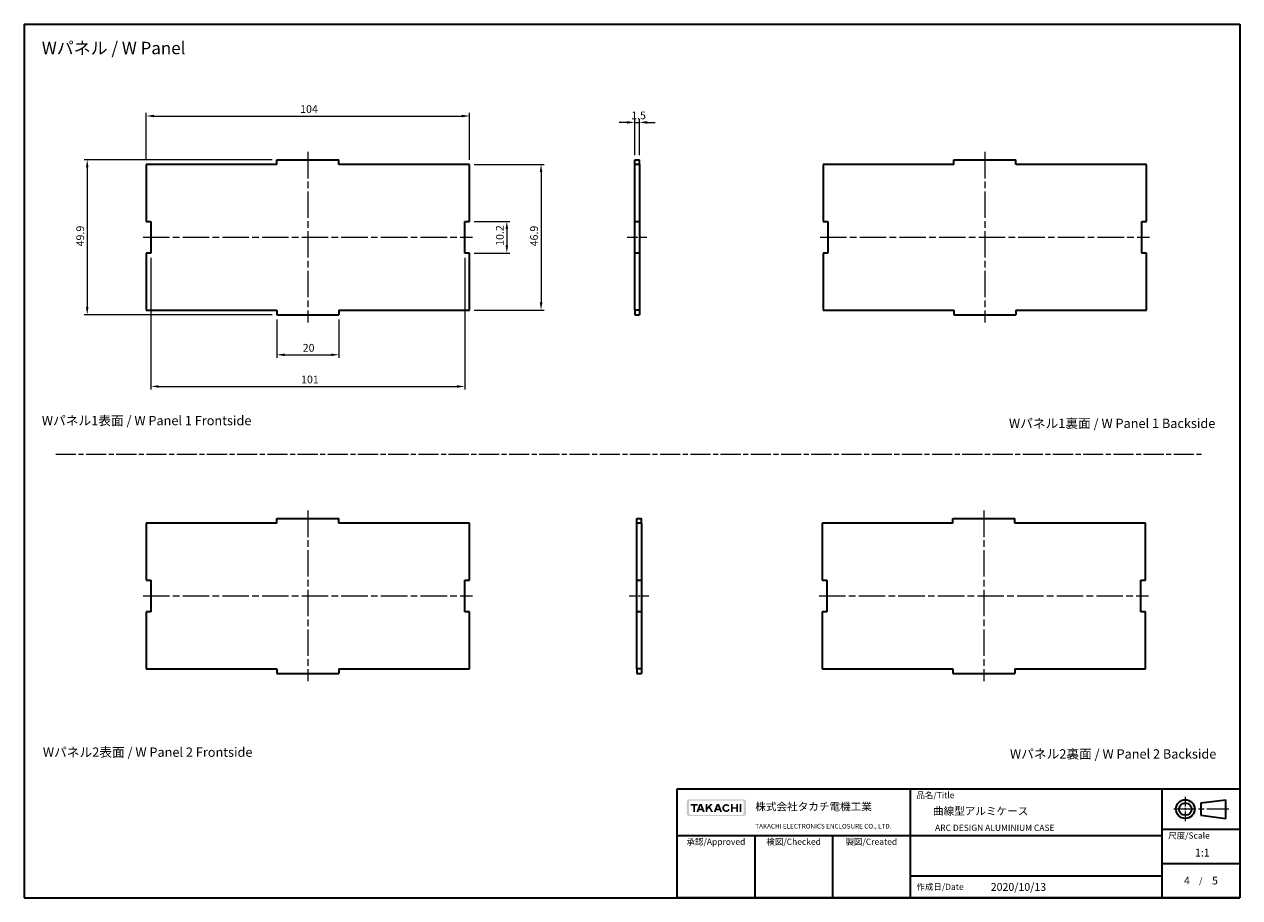
# Model space of a CAD drawing. Units: millimetres. Extents: x 22 to 2603, y 12 to 434.
# Drawn here: x 1811 to 2202, y 12 to 293 of the extents above; entities that cross this region are included whole.
import ezdxf

# ---------------------------------------------------------------- set-up
doc = ezdxf.new("R2010")
doc.units = ezdxf.units.MM
doc.header["$LTSCALE"] = 1.5
doc.linetypes.add('CHAIN', pattern=[0.35429999999999995, 0.2362, -0.0295, 0.0591, -0.0295])
doc.layers.get('Defpoints').update_dxf_attribs({"lineweight": 25})
for name, color, linetype, lineweight in [('Border (ISO)', 7, 'Continuous', 35), ('Centerline (ISO)', 131, 'Continuous', 18), ('Dimension (ISO)', 7, 'Continuous', 18), ('Dimension (ISO) @ 1', 7, 'Continuous', 18), ('Hatch (ISO)', 1, 'Continuous', 18), ('Sketch Geometry (ISO)', 7, 'Continuous', 18), ('Symbol (ISO)', 7, 'Continuous', 18), ('Title (ISO)', 7, 'Continuous', 35), ('Visible (ISO)', 7, 'Continuous', 35)]:
    doc.layers.add(name, color=color, linetype=linetype, lineweight=lineweight)
doc.styles.add('Note Text (TK)', font='txt')
doc.styles.add('文字スタイル67', font='arial.ttf')
doc.dimstyles.new('Default - Method 1b (TK)', dxfattribs={"dimscale": 1.5, "dimtxt": 2.5, "dimasz": 2.5, "dimexe": 1, "dimexo": 1.499999999999999, "dimgap": 1, "dimtad": 1, "dimtoh": 1, "dimrnd": 1e-08, "dimdsep": 46, "dimtxsty": 'Note Text (TK)', "dimcen": 0.09, "dimdle": 5, "dimclrd": 100, "dimclre": 100, "dimclrt": 7, "dimadec": 1, "dimazin": 1, "dimtfac": 1, "dimtmove": 0, "dimatfit": 3, "dimfxl": 1, "dimtolj": 1, "dimlwd": -1, "dimlwe": -1, "dimarcsym": 0})

# ---------------------------------------------------------------- blocks, each defined once
blk = doc.blocks.new('図面枠 tk図枠')
at = {"layer": 'Border (ISO)'}
for p, q in [((14.49999999999999, 289), (405.4999999999999, 289)), ((14.49999999999999, 289), (14.50000000000001, 8.000000000000007)), ((405.4999999999999, 289), (405.4999999999999, 8.000000000000007)), ((14.50000000000001, 8.000000000000007), (405.4999999999999, 8.000000000000007))]:
    blk.add_line(p, q, dxfattribs=at)
blk = doc.blocks.new('表題欄 tk表題欄')
at = {"layer": 'Hatch (ISO)'}
h = blk.add_hatch(color=256, dxfattribs=at)
edge = h.paths.add_edge_path(flags=0)
edge.add_arc((95.57537688673352, 236.2990653650367), 0.5958259999999996, 269.9999999999897, 360)
edge.add_line((96.17120288673351, 236.2990653650368), (96.17120288673348, 239.7107813650365))
edge.add_arc((95.5753768867335, 239.7107813650366), 0.5958259999999996, 0, 90.0000000000068)
edge.add_line((95.57537688673342, 240.3066073650366), (79.13710888673356, 240.3066073650366))
edge.add_arc((79.13710888673353, 239.7107813650366), 0.5958259999999996, 89.99999999999744, 180)
edge.add_line((78.54128288673353, 239.7107813650365), (78.54128288673331, 236.2990653650368))
edge.add_arc((79.13710888673332, 236.2990653650365), 0.5958259999999996, 180, 270.0000000000231)
edge.add_line((79.13710888673356, 235.7032393650365), (95.57537688673342, 235.7032393650367))
edge = h.paths.add_edge_path()
edge.add_line((77.83935088673357, 239.9556413650366), (77.83935088673357, 236.0542053650368))
edge.add_arc((78.54128288673346, 236.0542053650367), 0.7019319999998935, 180, 270.0000000000087)
edge.add_line((78.54128288673357, 235.3522733650368), (96.17120288673352, 235.3522733650368))
edge.add_arc((96.17120288673351, 236.0542053650367), 0.7019319999998921, 270, 360)
edge.add_line((96.8731348867334, 236.0542053650368), (96.87313488673352, 239.9556413650366))
edge.add_arc((96.1712028867336, 239.9556413650367), 0.7019319999998921, 0, 90.00000000000873)
edge.add_line((96.17120288673348, 240.6575733650367), (78.54128288673357, 240.6575733650366))
edge.add_arc((78.54128288673357, 239.9556413650366), 0.7019319999999984, 90, 180)
for points in [[(79.07181288673355, 239.1476033650369), (79.07181288673355, 238.6578833650367), (79.92066088673353, 238.6578833650367), (79.92066088673353, 236.6581933650368), (80.50832488673353, 236.6581933650368), (80.50832488673353, 238.6578833650367), (81.35717288673355, 238.6578833650367), (81.35717288673355, 239.1476033650369)], [(85.68407849525303, 236.6581933650368), (84.9434673993943, 237.8918698287545), (84.41792288673358, 237.3246628822781), (84.41792288673358, 236.6581933650368), (83.89555488673355, 236.6581933650368), (83.89555488673355, 239.1476033650369), (84.41792288673358, 239.1476033650369), (84.41792288673358, 238.0993979968839), (85.38913556809511, 239.1476033650369), (86.10696490847272, 239.1476033650369), (85.31925422435492, 238.2974470774499), (86.30334488673353, 236.6581933650368)], [(92.09142939614459, 239.1476033650369), (92.09142939614459, 236.6581933650368), (92.60971639614465, 236.6581933650368), (92.60971639614465, 237.6580383650368), (93.76872039614462, 237.6580383650368), (93.76872039614462, 236.6581933650368), (94.28700739614459, 236.6581933650368), (94.28700739614459, 239.1476033650369), (93.76872039614462, 239.1476033650369), (93.76872039614462, 238.1477583650367), (92.60971639614465, 238.1477583650367), (92.60971639614465, 239.1476033650369)], [(94.84202339614467, 239.1476033650369), (94.84202339614467, 236.6581933650368), (95.36439139614473, 236.6581933650368), (95.36439139614473, 239.1476033650369)]]:
    blk.add_hatch(color=256, dxfattribs=at).paths.add_polyline_path(points)
h = blk.add_hatch(color=256, dxfattribs=at)
h.paths.add_polyline_path([(82.59020695886475, 237.7110913650368), (81.95242681460243, 237.7110913650368), (82.27131688673356, 238.5794973650367)], flags=0)
h.paths.add_polyline_path([(82.77903014574996, 237.1968853650368), (81.76360362771717, 237.1968853650368), (81.56578886050404, 236.6581933650368), (80.94907288673355, 236.6581933650368), (81.86321688673357, 239.1476033650369), (82.67941688673353, 239.1476033650369), (83.59356088673351, 236.6581933650368), (82.97684491296302, 236.6581933650368)])
h = blk.add_hatch(color=256, dxfattribs=at)
h.paths.add_polyline_path([(87.52707281460246, 237.7110913650368), (88.16485295886469, 237.7110913650368), (87.84596288673359, 238.5794973650367)], flags=0)
h.paths.add_polyline_path([(87.14043486050403, 236.6581933650368), (87.3382496277172, 237.1968853650368), (88.35367614574989, 237.1968853650368), (88.551490912963, 236.6581933650368), (89.16820688673343, 236.6581933650368), (88.25406288673352, 239.1476033650369), (87.43786288673356, 239.1476033650369), (86.52371888673358, 236.6581933650368)])
h = blk.add_hatch(color=256, dxfattribs=at)
edge = h.paths.add_edge_path()
edge.add_arc((90.52309888673334, 237.9028983650369), 1.273272000000011, 38.55054079078439, 336.5820184016556)
edge.add_line((91.69149139614446, 237.3968543650369), (91.17255542714857, 237.6216113977801))
edge.add_ellipse((90.52309888673352, 237.9028983650369), major_axis=(0, -0.7998759999999119), ratio=0.8673469387756529, start_angle=128.5505407907963, end_angle=426.582018401653, ccw=False)
edge.add_line((91.09381514418376, 238.3576891122095), (91.51887237036831, 238.6964075050431))
at = {"layer": 'Title (ISO)'}
for p, q in [((74.70882392282105, 244.052739026017), (255.7088239228211, 244.052739026017)), ((74.70882392282105, 209.052739026017), (74.70882392282105, 244.052739026017)), ((149.7088239228211, 244.052739026017), (149.7088239228211, 209.052739026017)), ((230.7088239228211, 244.052739026017), (230.7088239228211, 209.052739026017)), ((255.7088239228211, 244.052739026017), (255.7088239228211, 209.052739026017)), ((243.2088239228211, 239.552739026017), (251.2088239228211, 240.5527390260171)), ((243.2088239228211, 239.552739026017), (243.2088239228211, 235.552739026017)), ((251.2088239228211, 234.552739026017), (251.2088239228211, 240.5527390260171)), ((243.2088239228211, 235.552739026017), (251.2088239228211, 234.552739026017)), ((230.7088239228211, 231.052739026017), (255.7088239228211, 231.052739026017)), ((74.70882392282105, 229.052739026017), (230.7088239228211, 229.052739026017)), ((99.70882392282108, 229.052739026017), (99.70882392282108, 209.052739026017)), ((124.708823922821, 229.052739026017), (124.708823922821, 209.052739026017)), ((230.7088239228211, 220.052739026017), (255.7088239228211, 220.052739026017)), ((149.7088239228211, 216.052739026017), (230.7088239228211, 216.052739026017)), ((255.7088239228211, 209.052739026017), (74.70882392282105, 209.052739026017))]:
    blk.add_line(p, q, dxfattribs=at)
at = {"layer": 'Title (ISO)', "color": 4, "linetype": 'CHAIN', "lineweight": 18, "ltscale": 8.889559745788574}
blk.add_line((238.2088239228211, 241.552739026017), (238.2088239228211, 233.552739026017), dxfattribs=at)
at = {"layer": 'Title (ISO)', "color": 4, "linetype": 'CHAIN', "lineweight": 18, "ltscale": 20.00163269042969}
blk.add_line((252.2088239228211, 237.552739026017), (234.2088239228211, 237.552739026017), dxfattribs=at)
at = {"layer": 'Title (ISO)'}
for radius in [3, 2]:
    blk.add_circle((238.2088239228211, 237.552739026017), radius, dxfattribs=at)
at = {"layer": 'Title (ISO)', "color": 1, "char_height": 2.000000029802322, "line_spacing_factor": 1.5, "style": 'Note Text (TK)'}
for s, insert, attachment_point in [('\\fＭＳ Ｐゴシック|b0|i0;\\H2.0000;品名/Title', (151.708823922821, 242.052739026017), 4), ('\\fＭＳ Ｐゴシック|b0|i0;\\H2.0000;承認/Approved', (87.20882392282108, 227.052739026017), 5), ('\\fＭＳ Ｐゴシック|b0|i0;\\H2.0000;検図/Checked', (112.208823922821, 227.052739026017), 5), ('\\fＭＳ Ｐゴシック|b0|i0;\\H2.0000;製図/Created', (137.2088239228211, 227.052739026017), 5), ('\\fＭＳ Ｐゴシック|b0|i0;\\H2.0000;尺度/Scale', (232.7088239228211, 229.052739026017), 4), ('\\fＭＳ Ｐゴシック|b0|i0;\\H2.0000;作成日/Date', (151.708823922821, 212.552739026017), 4)]:
    blk.add_mtext(s, dxfattribs=dict(at, insert=insert, attachment_point=attachment_point))
at = {"layer": 'Title (ISO)', "color": 7, "line_spacing_factor": 1.5, "style": 'Note Text (TK)'}
for s, insert, char_height, attachment_point in [('株式会社タカチ電機工業', (99.87313488673345, 238.052739026017), 2.5, 4), ('\\fArial|b0|i0;\\H1.4986;TAKACHI ELECTRONICS ENCLOSURE CO., LTD.', (99.87313488673342, 232.052739026017), 1.49859994649887, 4), ('\\fＭＳ Ｐゴシック|b0|i0;\\H2.0000;/', (243.2088239228211, 214.552739026017), 2.000000029802322, 5)]:
    blk.add_mtext(s, dxfattribs=dict(at, insert=insert, char_height=char_height, attachment_point=attachment_point))
at = {"layer": 'Title (ISO)', "color": 7}
for tag, p, height, style in [('<品名>_001', (157.027005730843, 235.6748980777682), 2.5, 'Note Text (TK)'), ('<Title>_001', (157.7088239228211, 230.5527390052951), 2.000000029802322, '文字スタイル67'), ('<尺度>_001', (239.5440510892929, 222.302739026017), 2.5, 'Note Text (TK)'), ('<ページ_No.>_001', (238.0980284456275, 213.302739026017), 2.5, 'Note Text (TK)'), ('<総ページ数>_001', (246.7997329866371, 213.302739026017), 2.5, 'Note Text (TK)'), ('作成日_001', (175.6179145609817, 211.2601253517655), 2.5, 'Note Text (TK)')]:
    blk.add_attdef(tag, p, '', height=height, dxfattribs=dict(at, style=style))
blk = doc.blocks.new('*D79')
at = {"layer": 'Defpoints', "color": 0}
for p in [(1954.484203263892, 263.4971531004855), (1850.484203263892, 247.9437828288352), (1954.484203263892, 247.9437828288352)]:
    blk.add_point(p, dxfattribs=at)
at = {"layer": 'Dimension (ISO)', "color": 100}
for p, q in [((1850.484203263892, 249.4437828288352), (1850.484203263892, 264.4971531004855)), ((1852.984203263892, 263.4971531004855), (1951.984203263892, 263.4971531004855)), ((1954.484203263892, 249.4437828288351), (1954.484203263892, 264.4971531004855))]:
    blk.add_line(p, q, dxfattribs=at)
for points in [[(1852.984203263892, 263.9138197671522), (1852.984203263892, 263.0804864338188), (1850.484203263892, 263.4971531004855)], [(1951.984203263892, 263.9138197671522), (1951.984203263892, 263.0804864338188), (1954.484203263892, 263.4971531004855)]]:
    blk.add_solid(points, dxfattribs=at)
at = {"layer": 'Dimension (ISO)', "color": 7, "insert": (1900.005510082074, 265.7471531004855), "char_height": 2.5, "attachment_point": 4, "style": 'Note Text (TK)'}
blk.add_mtext('\\A1;104', dxfattribs=at)
blk = doc.blocks.new('*D80')
at = {"layer": 'Defpoints', "color": 0}
for p in [(1851.984203263892, 219.3937828288352), (1952.984203263892, 219.3937828288351), (1952.984203263892, 176.4840365043641)]:
    blk.add_point(p, dxfattribs=at)
at = {"layer": 'Dimension (ISO)', "color": 100}
for p, q in [((1851.984203263892, 217.8937828288352), (1851.984203263892, 175.4840365043641)), ((1952.984203263892, 217.8937828288351), (1952.984203263892, 175.4840365043641)), ((1854.484203263892, 176.4840365043641), (1950.484203263892, 176.4840365043641))]:
    blk.add_line(p, q, dxfattribs=at)
for points in [[(1854.484203263892, 176.9007031710308), (1854.484203263892, 176.0673698376975), (1851.984203263892, 176.4840365043641)], [(1950.484203263892, 176.9007031710308), (1950.484203263892, 176.0673698376975), (1952.984203263892, 176.4840365043641)]]:
    blk.add_solid(points, dxfattribs=at)
at = {"layer": 'Dimension (ISO)', "color": 7, "insert": (1900.289600991165, 178.7340365043641), "char_height": 2.5, "attachment_point": 4, "style": 'Note Text (TK)'}
blk.add_mtext('\\A1;101', dxfattribs=at)
blk = doc.blocks.new('*D81')
at = {"layer": 'Defpoints', "color": 0}
for p in [(1892.484203263892, 249.4437828288352), (1831.484203263892, 199.5437828288351), (1892.484203263892, 199.5437828288351)]:
    blk.add_point(p, dxfattribs=at)
at = {"layer": 'Dimension (ISO)', "color": 100}
for p, q in [((1890.984203263892, 249.4437828288352), (1830.484203263892, 249.4437828288352)), ((1831.484203263892, 246.9437828288352), (1831.484203263892, 202.0437828288351)), ((1890.984203263892, 199.5437828288351), (1830.484203263892, 199.5437828288351))]:
    blk.add_line(p, q, dxfattribs=at)
for points in [[(1831.067536597225, 246.9437828288352), (1831.900869930558, 246.9437828288352), (1831.484203263892, 249.4437828288352)], [(1831.067536597225, 202.0437828288351), (1831.900869930558, 202.0437828288351), (1831.484203263892, 199.5437828288351)]]:
    blk.add_solid(points, dxfattribs=at)
at = {"layer": 'Dimension (ISO)', "color": 7, "insert": (1829.234203263892, 221.5605441924715), "char_height": 2.5, "attachment_point": 4, "rotation": 90, "style": 'Note Text (TK)'}
blk.add_mtext('\\A1;49.9', dxfattribs=at)
blk = doc.blocks.new('*D82')
at = {"layer": 'Defpoints', "color": 0}
for p in [(1954.484203263892, 247.9437828288352), (1954.484203263892, 201.0437828288352), (1977.496950813628, 201.0437828288352)]:
    blk.add_point(p, dxfattribs=at)
at = {"layer": 'Dimension (ISO)', "color": 100}
for p, q in [((1955.984203263892, 247.9437828288352), (1978.496950813628, 247.9437828288352)), ((1977.496950813628, 245.4437828288352), (1977.496950813628, 203.5437828288352)), ((1955.984203263892, 201.0437828288352), (1978.496950813628, 201.0437828288352))]:
    blk.add_line(p, q, dxfattribs=at)
for points in [[(1977.080284146961, 245.4437828288352), (1977.913617480295, 245.4437828288352), (1977.496950813628, 247.9437828288352)], [(1977.080284146961, 203.5437828288352), (1977.913617480295, 203.5437828288352), (1977.496950813628, 201.0437828288352)]]:
    blk.add_solid(points, dxfattribs=at)
at = {"layer": 'Dimension (ISO)', "color": 7, "insert": (1975.246950813628, 221.5605441924715), "char_height": 2.5, "attachment_point": 4, "rotation": 90, "style": 'Note Text (TK)'}
blk.add_mtext('\\A1;46.9', dxfattribs=at)
blk = doc.blocks.new('*D83')
at = {"layer": 'Defpoints', "color": 0}
for p in [(2009.154974888669, 261.4437828288351), (2007.654974888669, 249.4437828288352), (2009.154974888669, 249.4437828288352)]:
    blk.add_point(p, dxfattribs=at)
at = {"layer": 'Dimension (ISO)', "color": 100}
for p, q in [((2007.654974888669, 250.9437828288352), (2007.654974888669, 262.4437828288352)), ((2009.154974888669, 250.9437828288352), (2009.154974888669, 262.4437828288352)), ((2005.154974888669, 261.4437828288351), (2002.654974888669, 261.4437828288351)), ((2007.654974888669, 261.4437828288351), (2009.154974888669, 261.4437828288351)), ((2011.654974888669, 261.4437828288351), (2014.154974888669, 261.4437828288351))]:
    blk.add_line(p, q, dxfattribs=at)
for points in [[(2005.154974888669, 261.8604494955018), (2005.154974888669, 261.0271161621684), (2007.654974888669, 261.4437828288351)], [(2011.654974888669, 261.8604494955018), (2011.654974888669, 261.0271161621684), (2009.154974888669, 261.4437828288351)]]:
    blk.add_solid(points, dxfattribs=at)
at = {"layer": 'Dimension (ISO)', "color": 7, "insert": (2006.50156579776, 263.6937828288351), "char_height": 2.5, "attachment_point": 4, "style": 'Note Text (TK)'}
blk.add_mtext('\\A1;1.5', dxfattribs=at)
blk = doc.blocks.new('*D84')
at = {"layer": 'Defpoints', "color": 0}
for p in [(1892.484203263892, 199.5437828288351), (1912.484203263892, 199.5437828288351), (1912.484203263892, 186.6714948216488)]:
    blk.add_point(p, dxfattribs=at)
at = {"layer": 'Dimension (ISO)', "color": 100}
for p, q in [((1892.484203263892, 198.0437828288351), (1892.484203263892, 185.6714948216488)), ((1912.484203263892, 198.0437828288351), (1912.484203263892, 185.6714948216488)), ((1894.984203263892, 186.6714948216488), (1909.984203263892, 186.6714948216488))]:
    blk.add_line(p, q, dxfattribs=at)
for points in [[(1894.984203263892, 187.0881614883155), (1894.984203263892, 186.2548281549822), (1892.484203263892, 186.6714948216488)], [(1909.984203263892, 187.0881614883155), (1909.984203263892, 186.2548281549822), (1912.484203263892, 186.6714948216488)]]:
    blk.add_solid(points, dxfattribs=at)
at = {"layer": 'Dimension (ISO)', "color": 7, "insert": (1900.82227144571, 188.9214948216488), "char_height": 2.5, "attachment_point": 4, "style": 'Note Text (TK)'}
blk.add_mtext('\\A1;20', dxfattribs=at)
blk = doc.blocks.new('*D85')
at = {"layer": 'Defpoints', "color": 0}
for p in [(1954.484203263892, 229.5937828288351), (1954.484203263892, 219.3937828288351), (1966.484203263892, 219.3937828288351)]:
    blk.add_point(p, dxfattribs=at)
at = {"layer": 'Dimension (ISO)', "color": 100}
for p, q in [((1955.984203263892, 229.5937828288351), (1967.484203263892, 229.5937828288351)), ((1966.484203263892, 227.0937828288351), (1966.484203263892, 221.8937828288351)), ((1955.984203263892, 219.3937828288351), (1967.484203263892, 219.3937828288351))]:
    blk.add_line(p, q, dxfattribs=at)
for points in [[(1966.067536597225, 227.0937828288351), (1966.900869930559, 227.0937828288351), (1966.484203263892, 229.5937828288351)], [(1966.067536597225, 221.8937828288351), (1966.900869930559, 221.8937828288351), (1966.484203263892, 219.3937828288351)]]:
    blk.add_solid(points, dxfattribs=at)
at = {"layer": 'Dimension (ISO)', "color": 7, "insert": (1964.234203263892, 221.7312828288351), "char_height": 2.5, "attachment_point": 4, "rotation": 90, "style": 'Note Text (TK)'}
blk.add_mtext('\\A1;10.2', dxfattribs=at)

msp = doc.modelspace()

# ---------------------------------------------------------------- linework, layer by layer
at = {"layer": 'Centerline (ISO)', "linetype": 'CHAIN', "ltscale": 23.99096870422363}
for p, q in [((1902.484203263892, 251.9437828288352), (1902.484203263892, 197.0437828288351)), ((2120.281277362512, 251.9437828288352), (2120.281277362512, 197.0437828288351)), ((1849.484203263892, 224.4937828288351), (1955.484203263892, 224.4937828288351)), ((2067.281277362512, 224.4937828288351), (2173.281277362512, 224.4937828288351)), ((1902.484203263858, 136.545148422345), (1902.484203263858, 81.64514842234502)), ((2119.921030196675, 136.5451484223443), (2119.921030196675, 81.64514842234433)), ((1849.484203263858, 109.095148422345), (1955.484203263858, 109.095148422345)), ((2066.921030196675, 109.0951484223443), (2172.921030196675, 109.0951484223443))]:
    msp.add_line(p, q, dxfattribs=at)
at = {"layer": 'Centerline (ISO)', "linetype": 'CHAIN', "ltscale": 7.222748279571533}
for p, q in [((2005.154974888681, 224.4937828288351), (2011.654974888681, 224.4937828288351)), ((2005.819343594276, 109.0951484223443), (2012.319343594276, 109.0951484223443))]:
    msp.add_line(p, q, dxfattribs=at)
at = {"layer": 'Sketch Geometry (ISO)', "color": 4, "linetype": 'CHAIN', "ltscale": 18.29109001159668}
msp.add_line((1821.392812469369, 154.6514709471223), (2190.783207619698, 154.6514709471223), dxfattribs=at)
at = {"layer": 'Visible (ISO)'}
for p, q in [((1850.484203263892, 247.9437828288352), (1850.484203263892, 229.5937828288352)), ((1892.484203263892, 247.9437828288352), (1850.484203263892, 247.9437828288352)), ((1892.484203263892, 249.4437828288352), (1912.484203263892, 249.4437828288352)), ((1892.484203263892, 247.9437828288352), (1892.484203263892, 249.4437828288352)), ((1912.484203263892, 247.9437828288352), (1912.484203263892, 249.4437828288352)), ((1954.484203263892, 247.9437828288352), (1912.484203263892, 247.9437828288352)), ((1954.484203263892, 229.5937828288351), (1954.484203263892, 247.9437828288352)), ((2007.654974888669, 247.9437828288352), (2007.654974888669, 249.4437828288352)), ((2007.654974888669, 249.4437828288352), (2009.154974888669, 249.4437828288352)), ((2007.654974888682, 229.5937828288351), (2007.654974888682, 247.9437828288352)), ((2009.154974888682, 247.9437828288352), (2007.654974888682, 247.9437828288352)), ((2009.154974888669, 247.9437828288352), (2009.154974888669, 249.4437828288352)), ((2009.154974888682, 247.9437828288352), (2009.154974888682, 229.5937828288351)), ((2110.281277362512, 247.9437828288352), (2068.281277362512, 247.9437828288352)), ((2068.281277362512, 247.9437828288352), (2068.281277362512, 229.5937828288351)), ((2110.281277362512, 249.4437828288352), (2130.281277362512, 249.4437828288352)), ((2110.281277362512, 247.9437828288352), (2110.281277362512, 249.4437828288352)), ((2130.281277362512, 247.9437828288352), (2130.281277362512, 249.4437828288352)), ((2172.281277362512, 247.9437828288352), (2130.281277362512, 247.9437828288352)), ((2172.281277362512, 229.5937828288352), (2172.281277362512, 247.9437828288352)), ((1850.484203263892, 229.5937828288352), (1851.984203263892, 229.5937828288352)), ((1851.984203263892, 229.5937828288352), (1851.984203263892, 219.3937828288352)), ((1952.984203263892, 229.5937828288351), (1954.484203263892, 229.5937828288351)), ((1952.984203263892, 219.3937828288351), (1952.984203263892, 229.5937828288351)), ((2007.654974888682, 229.5937828288351), (2009.154974888682, 229.5937828288351)), ((2007.654974888682, 219.3937828288351), (2007.654974888682, 229.5937828288351)), ((2009.154974888682, 229.5937828288351), (2009.154974888682, 219.3937828288351)), ((2068.281277362512, 229.5937828288351), (2069.781277362512, 229.5937828288351)), ((2069.781277362512, 229.5937828288351), (2069.781277362512, 219.3937828288351)), ((2170.781277362512, 229.5937828288352), (2172.281277362512, 229.5937828288352)), ((2170.781277362512, 219.3937828288352), (2170.781277362512, 229.5937828288352)), ((1851.984203263892, 219.3937828288352), (1850.484203263892, 219.3937828288352)), ((1850.484203263892, 219.3937828288352), (1850.484203263892, 201.0437828288352)), ((1954.484203263892, 219.3937828288351), (1952.984203263892, 219.3937828288351)), ((1954.484203263892, 201.0437828288352), (1954.484203263892, 219.3937828288351)), ((2007.654974888682, 201.0437828288352), (2007.654974888682, 219.3937828288351)), ((2009.154974888682, 219.3937828288351), (2007.654974888682, 219.3937828288351)), ((2009.154974888682, 219.3937828288351), (2009.154974888682, 201.0437828288352)), ((2068.281277362512, 219.3937828288351), (2068.281277362512, 201.0437828288352)), ((2069.781277362512, 219.3937828288351), (2068.281277362512, 219.3937828288351)), ((2172.281277362512, 219.3937828288352), (2170.781277362512, 219.3937828288352)), ((2172.281277362511, 201.0437828288352), (2172.281277362512, 219.3937828288352)), ((1850.484203263892, 201.0437828288352), (1892.484203263892, 201.0437828288352)), ((1892.484203263892, 201.0437828288352), (1892.484203263892, 199.5437828288351)), ((1892.484203263892, 199.5437828288351), (1912.484203263892, 199.5437828288351)), ((1912.484203263892, 201.0437828288351), (1954.484203263892, 201.0437828288352)), ((1912.484203263892, 201.0437828288351), (1912.484203263892, 199.5437828288351)), ((2009.154974888682, 201.0437828288352), (2007.654974888682, 201.0437828288352)), ((2007.654974888669, 201.0437828288351), (2007.654974888669, 199.5437828288351)), ((2007.654974888669, 199.5437828288351), (2009.154974888669, 199.5437828288351)), ((2009.154974888669, 201.0437828288351), (2009.154974888669, 199.5437828288351)), ((2068.281277362512, 201.0437828288352), (2110.281277362512, 201.0437828288351)), ((2110.281277362512, 201.0437828288351), (2110.281277362512, 199.5437828288351)), ((2110.281277362512, 199.5437828288351), (2130.281277362512, 199.5437828288351)), ((2130.281277362512, 201.0437828288352), (2172.281277362511, 201.0437828288352)), ((2130.281277362512, 201.0437828288352), (2130.281277362512, 199.5437828288351)), ((1892.484203263858, 134.045148422345), (1912.484203263858, 134.045148422345)), ((1892.484203263858, 132.545148422345), (1892.484203263858, 134.045148422345)), ((1912.484203263858, 132.545148422345), (1912.484203263858, 134.045148422345)), ((2008.319343594264, 132.5451484223443), (2008.319343594264, 134.0451484223443)), ((2008.319343594264, 134.0451484223443), (2009.819343594264, 134.0451484223443)), ((2009.819343594264, 132.5451484223443), (2009.819343594264, 134.0451484223443)), ((2109.921030196675, 134.0451484223443), (2129.921030196674, 134.0451484223443)), ((2109.921030196675, 132.5451484223443), (2109.921030196675, 134.0451484223443)), ((2129.921030196674, 132.5451484223443), (2129.921030196674, 134.0451484223443)), ((1850.484203263858, 132.545148422345), (1850.484203263858, 114.195148422345)), ((1892.484203263858, 132.545148422345), (1850.484203263858, 132.545148422345)), ((1954.484203263858, 132.545148422345), (1912.484203263858, 132.545148422345)), ((1954.484203263858, 114.195148422345), (1954.484203263858, 132.545148422345)), ((2008.319343594276, 114.1951484223443), (2008.319343594276, 132.5451484223443)), ((2009.819343594276, 132.5451484223443), (2008.319343594276, 132.5451484223443)), ((2009.819343594276, 132.5451484223443), (2009.819343594276, 114.1951484223443)), ((2109.921030196675, 132.5451484223443), (2067.921030196675, 132.5451484223443)), ((2067.921030196675, 132.5451484223443), (2067.921030196675, 114.1951484223443)), ((2171.921030196675, 132.5451484223443), (2129.921030196674, 132.5451484223443)), ((2171.921030196675, 114.1951484223443), (2171.921030196675, 132.5451484223443)), ((1850.484203263858, 114.195148422345), (1851.984203263858, 114.195148422345)), ((1851.984203263858, 114.195148422345), (1851.984203263858, 103.995148422345)), ((1952.984203263858, 114.195148422345), (1954.484203263858, 114.195148422345)), ((1952.984203263858, 103.995148422345), (1952.984203263858, 114.195148422345)), ((2008.319343594276, 114.1951484223443), (2009.819343594276, 114.1951484223443)), ((2008.319343594276, 103.9951484223443), (2008.319343594276, 114.1951484223443)), ((2009.819343594276, 114.1951484223443), (2009.819343594276, 103.9951484223443)), ((2067.921030196675, 114.1951484223443), (2069.421030196675, 114.1951484223443)), ((2069.421030196675, 114.1951484223443), (2069.421030196675, 103.9951484223443)), ((2170.421030196675, 114.1951484223443), (2171.921030196675, 114.1951484223443)), ((2170.421030196675, 103.9951484223443), (2170.421030196675, 114.1951484223443)), ((1851.984203263858, 103.995148422345), (1850.484203263858, 103.995148422345)), ((1850.484203263858, 103.995148422345), (1850.484203263858, 85.64514842234502)), ((1954.484203263858, 103.995148422345), (1952.984203263858, 103.995148422345)), ((1954.484203263858, 85.64514842234504), (1954.484203263858, 103.995148422345)), ((2008.319343594276, 85.64514842234435), (2008.319343594276, 103.9951484223443)), ((2009.819343594276, 103.9951484223443), (2008.319343594276, 103.9951484223443)), ((2009.819343594276, 103.9951484223443), (2009.819343594276, 85.64514842234435)), ((2067.921030196675, 103.9951484223443), (2067.921030196675, 85.64514842234435)), ((2069.421030196675, 103.9951484223443), (2067.921030196675, 103.9951484223443)), ((2171.921030196675, 103.9951484223443), (2170.421030196675, 103.9951484223443)), ((2171.921030196675, 85.64514842234433), (2171.921030196675, 103.9951484223443)), ((1850.484203263858, 85.64514842234502), (1892.484203263858, 85.64514842234502)), ((1892.484203263858, 85.64514842234502), (1892.484203263858, 84.14514842234502)), ((1892.484203263858, 84.14514842234502), (1912.484203263858, 84.14514842234502)), ((1912.484203263858, 85.64514842234502), (1954.484203263858, 85.64514842234504)), ((1912.484203263858, 85.64514842234502), (1912.484203263858, 84.14514842234502)), ((2009.819343594276, 85.64514842234435), (2008.319343594276, 85.64514842234435)), ((2008.319343594264, 85.64514842234433), (2008.319343594264, 84.14514842234433)), ((2008.319343594264, 84.14514842234433), (2009.819343594264, 84.14514842234433)), ((2009.819343594264, 85.64514842234433), (2009.819343594264, 84.14514842234433)), ((2067.921030196675, 85.64514842234435), (2109.921030196675, 85.64514842234433)), ((2109.921030196675, 85.64514842234433), (2109.921030196675, 84.14514842234433)), ((2109.921030196675, 84.14514842234433), (2129.921030196674, 84.14514842234433)), ((2129.921030196674, 85.64514842234433), (2171.921030196675, 85.64514842234433)), ((2129.921030196674, 85.64514842234433), (2129.921030196674, 84.14514842234433))]:
    msp.add_line(p, q, dxfattribs=at)

# ---------------------------------------------------------------- block references
msp.add_blockref('図面枠 tk図枠', (1796.75, 4.000000000000049))
ref = msp.add_blockref('表題欄 tk表題欄', (1946.541176077179, -197.052739026017))
ref.add_attrib('<品名>_001', '曲線型アルミケース', (2103.568181808022, 38.62215905175128), dxfattribs={"layer": 'Title (ISO)', "color": 7, "height": 2.5, "style": 'Note Text (TK)'})
ref.add_attrib('<尺度>_001', '1:1', (2187.860795393798, 25.25000000000009), dxfattribs={"layer": 'Title (ISO)', "color": 7, "height": 2.5, "style": 'Note Text (TK)'})
ref.add_attrib('作成日_001', '2020/10/13', (2122.159090638161, 14.20738632574854), dxfattribs={"layer": 'Title (ISO)', "color": 7, "height": 2.5, "style": 'Note Text (TK)'})
ref.add_attrib('<Title>_001', 'ARC DESIGN ALUMINIUM CASE', (2104.25, 33.49999997927813), dxfattribs={"layer": 'Title (ISO)', "color": 7, "height": 2.000000029802322, "style": '文字スタイル67'})
ref.add_attrib('<ページ_No.>_001', '4', (2184.32670451815, 16.25000000000006), dxfattribs={"layer": 'Title (ISO)', "color": 7, "height": 2.5, "style": 'Note Text (TK)'})
ref.add_attrib('<総ページ数>_001', '5', (2193.340909063816, 16.25000000000006), dxfattribs={"layer": 'Title (ISO)', "color": 7, "height": 2.5, "style": 'Note Text (TK)'})

# ---------------------------------------------------------------- texts
at = {"layer": 'Symbol (ISO)', "color": 7, "attachment_point": 4, "line_spacing_factor": 1.5, "style": 'Note Text (TK)'}
for s, insert, char_height, width in [('{\\fＭＳ Ｐゴシック|b0|i0;\\H4.0000;Wパネル / W Panel}', (1816.895160069781, 285.3652481836557), 4.000000059604644, 48.701753616333), ('{\\fＭＳ Ｐゴシック|b0|i0;\\H3.0000;Wパネル1表面 / W Panel 1 Frontside}', (1816.895160069781, 165.5129987439181), 3.000000119209289, 70.36842346191406), ('{\\fＭＳ Ｐゴシック|b0|i0;\\H3.0000;Wパネル1裏面 / W Panel 1 Backside}', (2128.018536499931, 164.609933165667), 3.000000119209289, 69.54386234283447), ('{\\fＭＳ Ｐゴシック|b0|i0;\\H3.0000;Wパネル2表面 / W Panel 2 Frontside}', (1817.226494868961, 58.82320151996659), 3.000000119209289, 70.36842346191406), ('{\\fＭＳ Ｐゴシック|b0|i0;\\H3.0000;Wパネル2裏面 / W Panel 2 Backside}', (2128.349871299111, 58.25147071570288), 3.000000119209289, 69.54386234283447)]:
    msp.add_mtext(s, dxfattribs=dict(at, insert=insert, char_height=char_height, width=width))

# ---------------------------------------------------------------- dimensions: what is measured, and where the dimension line sits
at = {"layer": 'Dimension (ISO) @ 1', "color": 100}
for base, p1, p2, angle, override, picture, middle in [((1954.484203263892, 263.4971531004855), (1850.484203263892, 247.9437828288352), (1954.484203263892, 247.9437828288352), 180, {"dimscale": 1, "dimtoh": 0, "dimdec": 2, "dimtp": 0, "dimtm": 0, "dimtdec": 2, "dimtix": 0, "dimtofl": 0, "dimtmove": 0, "dimatfit": 1}, '*D79', (1902.484203263892, 263.4971531004855)), ((2009.154974888669, 261.4437828288351), (2007.654974888669, 249.4437828288352), (2009.154974888669, 249.4437828288352), 180, {"dimscale": 1, "dimtoh": 0, "dimdec": 2, "dimtp": 0, "dimtm": 0, "dimtdec": 2, "dimtix": 0, "dimtofl": 1, "dimtmove": 0, "dimatfit": 1}, '*D83', (2008.404974888669, 261.4437828288351)), ((1831.484203263892, 199.5437828288351), (1892.484203263892, 249.4437828288352), (1892.484203263892, 199.5437828288351), 90, {"dimscale": 1, "dimtoh": 0, "dimdec": 2, "dimtp": 0, "dimtm": 0, "dimtdec": 2, "dimtix": 0, "dimtofl": 0, "dimtmove": 0, "dimatfit": 1}, '*D81', (1831.484203263892, 224.4937828288351)), ((1977.496950813628, 201.0437828288352), (1954.484203263892, 247.9437828288352), (1954.484203263892, 201.0437828288352), 90, {"dimscale": 1, "dimtoh": 0, "dimdec": 2, "dimtp": 0, "dimtm": 0, "dimtdec": 2, "dimtix": 0, "dimtofl": 0, "dimtmove": 0, "dimatfit": 1}, '*D82', (1977.496950813628, 224.4937828288351)), ((1966.484203263892, 219.3937828288351), (1954.484203263892, 229.5937828288351), (1954.484203263892, 219.3937828288351), 90, {"dimscale": 1, "dimtoh": 0, "dimdec": 2, "dimtp": 0, "dimtm": 0, "dimtdec": 2, "dimtix": 0, "dimtofl": 0, "dimtmove": 0, "dimatfit": 1}, '*D85', (1966.484203263892, 224.5437828288352)), ((1952.984203263892, 176.4840365043641), (1851.984203263892, 219.3937828288352), (1952.984203263892, 219.3937828288351), 180, {"dimscale": 1, "dimtoh": 0, "dimdec": 2, "dimtp": 0, "dimtm": 0, "dimtdec": 2, "dimtix": 0, "dimtofl": 0, "dimtmove": 0, "dimatfit": 1}, '*D80', (1902.484203263892, 176.4840365043641)), ((1912.484203263892, 186.6714948216488), (1892.484203263892, 199.5437828288351), (1912.484203263892, 199.5437828288351), 180, {"dimscale": 1, "dimtoh": 0, "dimdec": 2, "dimtp": 0, "dimtm": 0, "dimtdec": 2, "dimtix": 0, "dimtofl": 0, "dimtmove": 0, "dimatfit": 1}, '*D84', (1902.484203263892, 186.6714948216488))]:
    dim = msp.add_linear_dim(base=base, p1=p1, p2=p2, angle=angle, dimstyle='Default - Method 1b (TK)', override=override, dxfattribs=at)
    dim.commit()
    dim.dimension.update_dxf_attribs({"geometry": picture, "text_midpoint": middle, "dimtype": 160})

doc.saveas('drawing.dxf')
